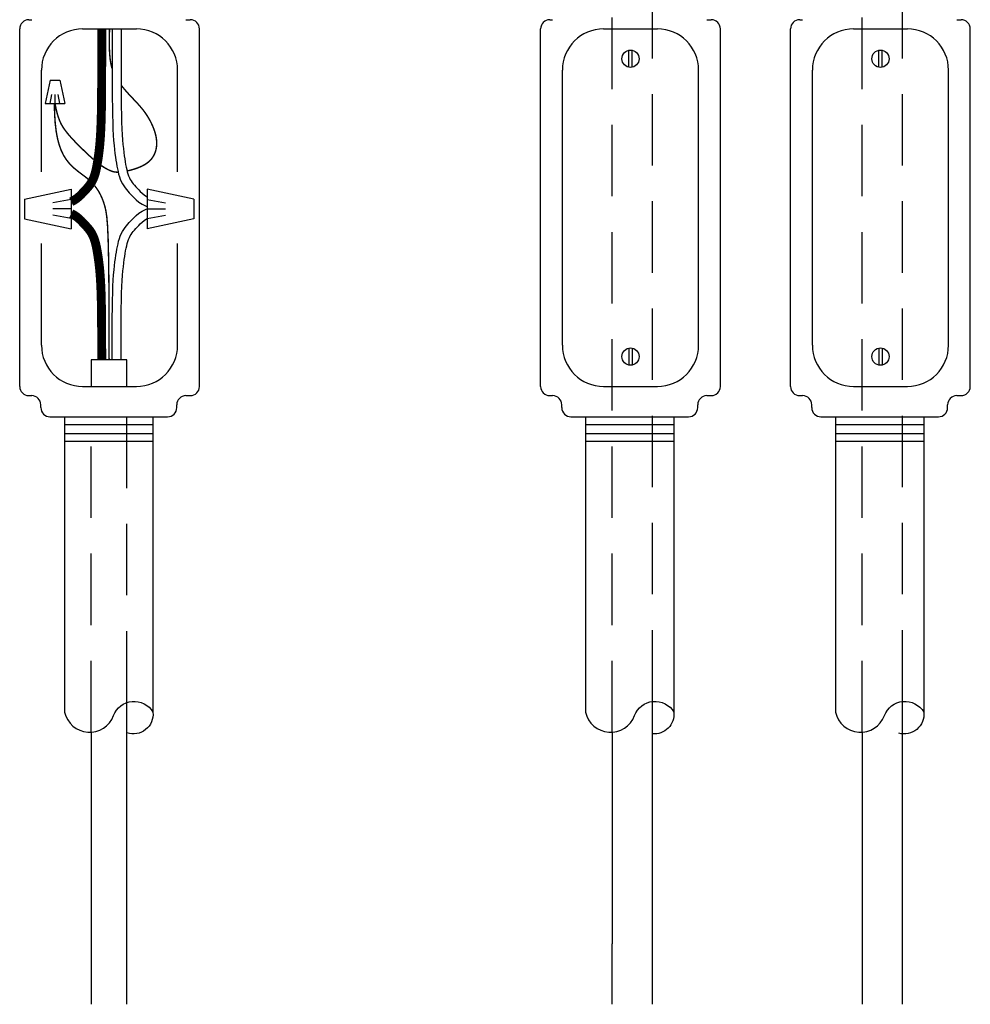
# Model space of a CAD drawing. Units: inches. Extents: x 227 to 410, y 111 to 302.
# Drawn here: x 389 to 396, y 279 to 286 of the extents above; entities that cross this region are included whole.
import ezdxf

# ---------------------------------------------------------------- set-up
doc = ezdxf.new("R2010")
doc.units = ezdxf.units.IN
doc.header["$MEASUREMENT"] = 0
doc.linetypes.add('DASHED', pattern=[0.75, 0.5, -0.25])
doc.layers.get('0').update_dxf_attribs({"linetype": 'CONTINUOUS'})
doc.layers.add('IMAGE', color=7, linetype='CONTINUOUS')

msp = doc.modelspace()

# ---------------------------------------------------------------- linework, layer by layer
at = {"color": 3, "linetype": 'DASHED'}
msp.add_lwpolyline([(393.1057, 281.1079), (393.1059, 287.0642)], dxfattribs=at)
at = {"color": 3, "linetype": 'DASHED', "flags": 128}
msp.add_lwpolyline([(393.387, 281.3228), (393.3871, 287.0642)], dxfattribs=at)
at = {"color": 5, "linetype": 'DASHED'}
msp.add_lwpolyline([(394.8557, 281.1079), (394.8559, 287.0642)], dxfattribs=at)
at = {"color": 5, "linetype": 'DASHED', "flags": 128}
msp.add_lwpolyline([(395.137, 281.3228), (395.1371, 287.0642)], dxfattribs=at)
for points, const_width in [([(389.5315, 286.0294), (389.5315, 285.786), (389.5314, 285.7267), (389.5312, 285.6655), (389.5309, 285.6037), (389.5304, 285.5424), (389.5296, 285.483), (389.5286, 285.4268), (389.5271, 285.3749), (389.5253, 285.3283), (389.5231, 285.2869), (389.5206, 285.25), (389.5178, 285.2171), (389.5148, 285.1878), (389.5116, 285.1613), (389.5084, 285.1372), (389.5051, 285.1151), (389.5018, 285.0942), (389.4983, 285.0744), (389.4947, 285.0555), (389.4908, 285.0376), (389.4865, 285.0206), (389.4817, 285.0045), (389.4762, 284.9891), (389.47, 284.9745), (389.463, 284.9608), (389.4553, 284.948), (389.447, 284.9361), (389.4382, 284.9249), (389.4289, 284.9141), (389.4193, 284.9035), (389.4093, 284.8928), (389.3987, 284.8817), (389.387, 284.8695), (389.3732, 284.8562), (389.3565, 284.8425), (389.3366, 284.8293), (389.3181, 284.8201)], 0.0625), ([(389.4366, 284.9777), (389.4253, 284.9871), (389.4048, 285.0029), (389.3837, 285.0186), (389.3623, 285.035), (389.341, 285.0525), (389.3201, 285.0718), (389.3, 285.0935), (389.2811, 285.1181), (389.2637, 285.1463), (389.248, 285.1789), (389.2342, 285.2166), (389.2224, 285.2604), (389.213, 285.3109), (389.206, 285.3691), (389.2017, 285.4358), (389.2002, 285.5118)], 0.01), ([(389.5834, 283.7145), (389.583, 284.0133), (389.5818, 284.2471), (389.5797, 284.4249), (389.5766, 284.5556), (389.5725, 284.6484), (389.5673, 284.7121), (389.5609, 284.7557), (389.5532, 284.7883), (389.5443, 284.8172), (389.5341, 284.8442), (389.5225, 284.8693), (389.5097, 284.8926), (389.4955, 284.9143), (389.482, 284.9318)], 0.01), ([(389.5315, 283.7145), (389.5315, 283.7705), (389.5314, 283.8297), (389.5312, 283.8909), (389.5309, 283.9528), (389.5304, 284.014), (389.5296, 284.0734), (389.5286, 284.1297), (389.5271, 284.1816), (389.5253, 284.2282), (389.5231, 284.2696), (389.5206, 284.3065), (389.5178, 284.3393), (389.5148, 284.3687), (389.5116, 284.3952), (389.5084, 284.4192), (389.5051, 284.4414), (389.5018, 284.4623), (389.4983, 284.4821), (389.4947, 284.5009), (389.4908, 284.5188), (389.4865, 284.5358), (389.4817, 284.552), (389.4762, 284.5674), (389.47, 284.582), (389.463, 284.5957), (389.4553, 284.6084), (389.447, 284.6204), (389.4382, 284.6316), (389.4289, 284.6424), (389.4193, 284.653), (389.4093, 284.6637), (389.3987, 284.6748), (389.387, 284.687), (389.3732, 284.7003), (389.3565, 284.714), (389.3366, 284.7272), (389.3181, 284.7364)], 0.0625)]:
    msp.add_lwpolyline(points, dxfattribs=dict(const_width=const_width))
at = {"color": 3, "const_width": 0.01}
for points in [[(389.5863, 286.0294), (389.5846, 285.9587), (389.585, 285.8999), (389.5872, 285.8514), (389.5913, 285.8118), (389.5969, 285.7793), (389.604, 285.7524), (389.6041, 285.752)], [(389.667, 285.6367), (389.6678, 285.6356), (389.6808, 285.6188), (389.6944, 285.6025), (389.7082, 285.5866), (389.7223, 285.5711), (389.7366, 285.5558), (389.7509, 285.5408), (389.7652, 285.5257), (389.7794, 285.5106), (389.7933, 285.4952), (389.8069, 285.4795), (389.8201, 285.4633), (389.8328, 285.4465), (389.8449, 285.429), (389.8564, 285.411), (389.8671, 285.3925), (389.8769, 285.3737), (389.8858, 285.3548), (389.8937, 285.336), (389.9005, 285.3174), (389.9062, 285.2991), (389.9106, 285.2813), (389.9138, 285.2641), (389.9157, 285.2473), (389.9164, 285.2311), (389.916, 285.2154), (389.9144, 285.2002), (389.9117, 285.1855), (389.9078, 285.1714), (389.9028, 285.1578), (389.8966, 285.1447), (389.8892, 285.1322), (389.8805, 285.1202), (389.8706, 285.109), (389.8592, 285.0983), (389.8463, 285.0884), (389.832, 285.0791), (389.8162, 285.0706), (389.7992, 285.0629), (389.7815, 285.0559), (389.7633, 285.0496), (389.7451, 285.044), (389.7272, 285.0392), (389.71, 285.0352), (389.7089, 285.0349)], [(389.4736, 285.1162), (389.4722, 285.1174), (389.4591, 285.1289), (389.4459, 285.1409), (389.4326, 285.1533), (389.4192, 285.1661), (389.4055, 285.1792), (389.3917, 285.1927), (389.3777, 285.2064), (389.3636, 285.2205), (389.3495, 285.2348), (389.3355, 285.2494), (389.3217, 285.2643), (389.3081, 285.2794), (389.295, 285.2948), (389.2825, 285.3105), (389.2705, 285.3266), (389.2592, 285.3436), (389.2485, 285.3624), (389.2384, 285.3835), (389.229, 285.4078), (389.2203, 285.4359), (389.2122, 285.4685), (389.2047, 285.5064)], [(389.6466, 285.0264), (389.6417, 285.0263), (389.6305, 285.0271), (389.6196, 285.0287), (389.6087, 285.0314), (389.5977, 285.035), (389.5862, 285.0396), (389.5744, 285.0453), (389.5622, 285.0518), (389.5498, 285.0591), (389.5371, 285.0673), (389.5297, 285.0724)]]:
    msp.add_lwpolyline(points, dxfattribs=at)
for points in [[(389.6041, 286.0294), (389.6041, 285.786), (389.6042, 285.7267), (389.6043, 285.6654), (389.6046, 285.6035), (389.6052, 285.5421), (389.6059, 285.4825), (389.607, 285.426), (389.6085, 285.3738), (389.6103, 285.3269), (389.6125, 285.285), (389.6151, 285.2476), (389.6179, 285.2142), (389.621, 285.1843), (389.6242, 285.1573), (389.6275, 285.1328), (389.6308, 285.1103), (389.6342, 285.0891), (389.6377, 285.0688), (389.6415, 285.0492), (389.6456, 285.0305), (389.6502, 285.0123), (389.6554, 284.9948), (389.6615, 284.9777), (389.6685, 284.9612), (389.6765, 284.9455), (389.6853, 284.931), (389.6947, 284.9175), (389.7045, 284.9051), (389.7144, 284.8934), (389.7245, 284.8823), (389.7348, 284.8713), (389.7455, 284.8601), (389.7577, 284.8474), (389.7728, 284.8328), (389.7917, 284.8173), (389.8146, 284.8022), (389.8417, 284.7887), (389.8487, 284.7862)], [(389.6666, 286.0294), (389.6666, 285.786), (389.6667, 285.7268), (389.6668, 285.6657), (389.6671, 285.6039), (389.6677, 285.5428), (389.6684, 285.4835), (389.6695, 285.4275), (389.6709, 285.3759), (389.6728, 285.3297), (389.6749, 285.2888), (389.6774, 285.2524), (389.6801, 285.22), (389.6831, 285.1912), (389.6862, 285.1652), (389.6894, 285.1416), (389.6926, 285.1198), (389.6959, 285.0993), (389.6992, 285.08), (389.7027, 285.0618), (389.7064, 285.0448), (389.7105, 285.0289), (389.7149, 285.0141), (389.7197, 285.0004), (389.7251, 284.9877), (389.7311, 284.976), (389.7377, 284.9651), (389.745, 284.9547), (389.7528, 284.9447), (389.7613, 284.9347), (389.7705, 284.9247), (389.7802, 284.9142), (389.7907, 284.9032), (389.8019, 284.8916), (389.8144, 284.8795), (389.8289, 284.8677), (389.8459, 284.8564), (389.8487, 284.855)], [(389.1701, 285.6698), (389.1354, 285.5064)], [(389.1701, 285.6698), (389.2394, 285.6698)], [(389.2394, 285.6698), (389.2741, 285.5064)], [(389.1715, 285.5064), (389.1828, 285.5707)], [(389.2047, 285.5064), (389.2047, 285.5707)], [(389.238, 285.5064), (389.2267, 285.5707)], [(389.1354, 285.5064), (389.2741, 285.5064)], [(388.9913, 284.8383), (389.3181, 284.9077)], [(389.3181, 284.9077), (389.3181, 284.6302)], [(390.1755, 284.8383), (389.8487, 284.9077)], [(389.8487, 284.9077), (389.8487, 284.6302)], [(388.9913, 284.8383), (388.9913, 284.6996)], [(389.3181, 284.8355), (389.1897, 284.813)], [(389.8487, 284.8355), (389.9771, 284.813)], [(390.1755, 284.8383), (390.1755, 284.6996)], [(389.3181, 284.769), (389.1897, 284.769)], [(389.6041, 283.7145), (389.6041, 283.7705), (389.6042, 283.8298), (389.6043, 283.891), (389.6046, 283.953), (389.6052, 284.0144), (389.6059, 284.0739), (389.607, 284.1304), (389.6085, 284.1827), (389.6103, 284.2296), (389.6125, 284.2715), (389.6151, 284.3088), (389.6179, 284.3422), (389.621, 284.3721), (389.6242, 284.3991), (389.6275, 284.4236), (389.6308, 284.4462), (389.6342, 284.4674), (389.6377, 284.4877), (389.6415, 284.5072), (389.6456, 284.526), (389.6502, 284.5441), (389.6554, 284.5617), (389.6615, 284.5788), (389.6685, 284.5953), (389.6765, 284.6109), (389.6853, 284.6255), (389.6947, 284.6389), (389.7045, 284.6514), (389.7144, 284.6631), (389.7245, 284.6742), (389.7348, 284.6851), (389.7455, 284.6964), (389.7577, 284.7091), (389.7728, 284.7237), (389.7917, 284.7392), (389.8146, 284.7543), (389.8417, 284.7678), (389.8487, 284.7703)], [(389.8487, 284.769), (389.9771, 284.769)], [(388.9913, 284.6996), (389.3181, 284.6302)], [(389.3181, 284.7024), (389.1897, 284.725)], [(389.6666, 283.7145), (389.6666, 283.7705), (389.6667, 283.8297), (389.6668, 283.8908), (389.6671, 283.9526), (389.6677, 284.0137), (389.6684, 284.0729), (389.6695, 284.129), (389.6709, 284.1806), (389.6728, 284.2267), (389.6749, 284.2677), (389.6774, 284.3041), (389.6801, 284.3364), (389.6831, 284.3653), (389.6862, 284.3912), (389.6894, 284.4148), (389.6926, 284.4367), (389.6959, 284.4572), (389.6992, 284.4765), (389.7027, 284.4946), (389.7064, 284.5116), (389.7105, 284.5275), (389.7149, 284.5423), (389.7197, 284.5561), (389.7251, 284.5688), (389.7311, 284.5805), (389.7377, 284.5914), (389.745, 284.6018), (389.7528, 284.6118), (389.7613, 284.6217), (389.7705, 284.6318), (389.7802, 284.6422), (389.7907, 284.6532), (389.8019, 284.6649), (389.8144, 284.6769), (389.8289, 284.6888), (389.8459, 284.7001), (389.8487, 284.7014)], [(389.8487, 284.7024), (389.9771, 284.725)], [(390.1755, 284.6996), (389.8487, 284.6302)], [(389.7085, 283.7145), (389.4583, 283.7145)]]:
    msp.add_lwpolyline(points)
at = {"color": 7}
for points in [[(389.4583, 283.7145), (389.4583, 283.527)], [(389.7085, 283.527), (389.7085, 283.7145)], [(389.7083, 279.2041), (389.7084, 281.3158)], [(389.4583, 281.1079), (389.4583, 279.2041)]]:
    msp.add_lwpolyline(points, dxfattribs=at)
at = {"linetype": 'DASHED'}
for points in [[(389.4583, 281.1079), (389.4583, 283.3148)], [(389.7084, 281.3158), (389.7084, 283.3148)]]:
    msp.add_lwpolyline(points, dxfattribs=at)
at = {"color": 3}
for points in [[(393.3869, 279.2041), (393.387, 281.3228)], [(393.1057, 281.1079), (393.1057, 279.6268)], [(393.1057, 279.2041), (393.1057, 279.6268)]]:
    msp.add_lwpolyline(points, dxfattribs=at)
at = {"color": 5}
for points in [[(395.1369, 279.2041), (395.137, 281.3228)], [(394.8557, 281.1079), (394.8557, 279.2041)]]:
    msp.add_lwpolyline(points, dxfattribs=at)
at = {"layer": 'IMAGE'}
for p, q in [((389.0213, 286.0936), (389.0412, 286.0936)), ((390.1208, 286.0936), (390.1514, 286.0936)), ((392.6687, 286.0936), (392.6886, 286.0936)), ((393.7682, 286.0936), (393.7987, 286.0936)), ((394.4187, 286.0936), (394.4386, 286.0936)), ((395.5182, 286.0936), (395.5487, 286.0936)), ((388.9572, 283.527), (388.9572, 286.0294)), ((389.398, 286.0294), (389.7747, 286.0294)), ((390.2155, 283.527), (390.2155, 286.0294)), ((392.6046, 283.527), (392.6046, 286.0294)), ((393.0454, 286.0294), (393.4221, 286.0294)), ((393.8629, 283.527), (393.8629, 286.0294)), ((394.3546, 283.527), (394.3546, 286.0294)), ((394.7954, 286.0294), (395.1721, 286.0294)), ((395.6129, 283.527), (395.6129, 286.0294)), ((389.1097, 285.0282), (389.1097, 285.7412)), ((390.063, 285.0282), (390.063, 285.7412)), ((392.7571, 283.8153), (392.7571, 285.7412)), ((393.7103, 283.8153), (393.7103, 285.7412)), ((394.5071, 283.8153), (394.5071, 285.7412)), ((395.4603, 283.8153), (395.4603, 285.7412)), ((389.1097, 283.8153), (389.1097, 284.5282)), ((390.063, 283.8153), (390.063, 284.5282)), ((389.398, 283.527), (389.7747, 283.527)), ((393.0454, 283.527), (393.4221, 283.527)), ((394.7954, 283.527), (395.1721, 283.527)), ((389.0213, 283.4629), (389.0412, 283.4629)), ((390.1208, 283.4629), (390.1514, 283.4629)), ((392.6687, 283.4629), (392.6886, 283.4629)), ((393.7682, 283.4629), (393.7987, 283.4629)), ((394.4187, 283.4629), (394.4386, 283.4629)), ((395.5182, 283.4629), (395.5487, 283.4629)), ((389.1053, 283.3789), (389.1053, 283.3988)), ((390.0567, 283.3789), (390.0567, 283.3988)), ((392.7527, 283.3789), (392.7527, 283.3988)), ((393.7041, 283.3789), (393.7041, 283.3988)), ((394.5027, 283.3789), (394.5027, 283.3988)), ((395.4541, 283.3789), (395.4541, 283.3988)), ((389.1694, 283.3148), (389.9926, 283.3148)), ((389.272, 283.3148), (389.272, 281.248)), ((389.8901, 283.3148), (389.8901, 281.248)), ((392.8168, 283.3148), (393.64, 283.3148)), ((392.9193, 283.3148), (392.9193, 281.248)), ((393.5374, 283.3148), (393.5374, 281.248)), ((394.5668, 283.3148), (395.39, 283.3148)), ((394.6693, 283.3148), (394.6693, 281.248)), ((395.2874, 283.3148), (395.2874, 281.248)), ((389.272, 283.2607), (389.8901, 283.2607)), ((392.9193, 283.2607), (393.5374, 283.2607)), ((394.6693, 283.2607), (395.2874, 283.2607)), ((389.8901, 283.1948), (389.272, 283.1948)), ((393.5374, 283.1948), (392.9193, 283.1948)), ((395.2874, 283.1948), (394.6693, 283.1948)), ((389.272, 283.1435), (389.8901, 283.1435)), ((392.9193, 283.1435), (393.5374, 283.1435)), ((394.6693, 283.1435), (395.2874, 283.1435))]:
    msp.add_line(p, q, dxfattribs=at)
for points in [[(393.2214, 285.7613), (393.2214, 285.8793)], [(393.2461, 285.7613), (393.2461, 285.8793)], [(394.9714, 285.7613), (394.9714, 285.8793)], [(394.9961, 285.7613), (394.9961, 285.8793)], [(393.2214, 283.7951), (393.2214, 283.6772)], [(393.2461, 283.7951), (393.2461, 283.6772)], [(394.9714, 283.7951), (394.9714, 283.6772)], [(394.9961, 283.7951), (394.9961, 283.6772)]]:
    msp.add_lwpolyline(points, dxfattribs=at)
for points in [[(389.272, 281.248, 0.748598), (389.6139, 281.2239, -0.632807), (389.8901, 281.248, -0.543068), (389.7084, 281.1029, -0.543068)], [(392.9193, 281.248, 0.748598), (393.2613, 281.2239, -0.632807), (393.5374, 281.248, -0.470649), (393.387, 281.0963, -0.470649)], [(394.6693, 281.248, 0.748598), (395.0113, 281.2239, -0.632807), (395.2874, 281.248, -0.528641), (395.1117, 281.101, -0.528641)]]:
    msp.add_lwpolyline(points, format="xyb", dxfattribs=at)
for centre in [(393.2337, 285.8203), (394.9837, 285.8203), (393.2337, 283.7362), (394.9837, 283.7362)]:
    msp.add_circle(centre, 0.0603, dxfattribs=at)
for centre, radius, start, end in [((389.0213, 286.0294), 0.0641, 90, 180), ((390.1514, 286.0294), 0.0641, 0, 90), ((392.6687, 286.0294), 0.0641, 90, 180), ((393.7987, 286.0294), 0.0641, 0, 90), ((394.4187, 286.0294), 0.0641, 90, 180), ((395.5487, 286.0294), 0.0641, 0, 90), ((389.398, 285.7412), 0.2883, 90, 180), ((389.7747, 285.7412), 0.2883, 0, 90), ((393.0454, 285.7412), 0.2883, 90, 180), ((393.4221, 285.7412), 0.2883, 0, 90), ((394.7954, 285.7412), 0.2883, 90, 180), ((395.1721, 285.7412), 0.2883, 0, 90), ((389.398, 283.8153), 0.2883, 180, 270), ((389.7747, 283.8153), 0.2883, 270, 0), ((393.0454, 283.8153), 0.2883, 180, 270), ((393.4221, 283.8153), 0.2883, 270, 0), ((394.7954, 283.8153), 0.2883, 180, 270), ((395.1721, 283.8153), 0.2883, 270, 0), ((389.0213, 283.527), 0.0641, 180, 270), ((390.1514, 283.527), 0.0641, 270, 0), ((392.6687, 283.527), 0.0641, 180, 270), ((393.7987, 283.527), 0.0641, 270, 0), ((394.4187, 283.527), 0.0641, 180, 270), ((395.5487, 283.527), 0.0641, 270, 0), ((389.0412, 283.3988), 0.0641, 0, 90), ((390.1208, 283.3988), 0.0641, 90, 180), ((392.6886, 283.3988), 0.0641, 0, 90), ((393.7682, 283.3988), 0.0641, 90, 180), ((394.4386, 283.3988), 0.0641, 0, 90), ((395.5182, 283.3988), 0.0641, 90, 180), ((389.1694, 283.3789), 0.0641, 180, 270), ((389.9926, 283.3789), 0.0641, 270, 0), ((392.8168, 283.3789), 0.0641, 180, 270), ((393.64, 283.3789), 0.0641, 270, 0), ((394.5668, 283.3789), 0.0641, 180, 270), ((395.39, 283.3789), 0.0641, 270, 0)]:
    msp.add_arc(centre, radius, start, end, dxfattribs=at)

doc.saveas('drawing.dxf')
